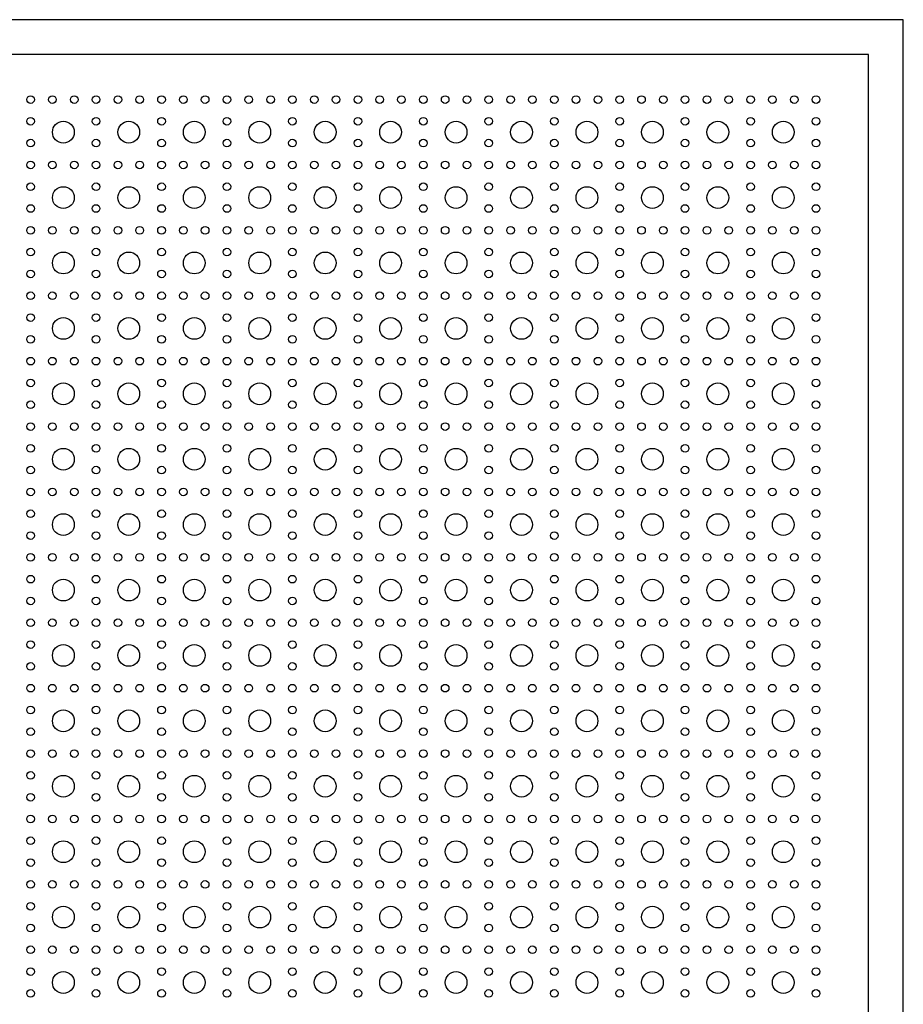
# Model space of a CAD drawing. Units: inches. Extents: x 0 to 25, y -1.8 to 26.7.
# Drawn here: x 12.3 to 25, y 12.5 to 26.7 of the extents above; entities that cross this region are included whole.
import ezdxf

# ---------------------------------------------------------------- set-up
doc = ezdxf.new("R2010")
doc.units = ezdxf.units.IN
doc.header["$LTSCALE"] = 0.5
doc.header["$MEASUREMENT"] = 0
doc.layers.add('viewport', color=1, linetype='Continuous', plot=False)

msp = doc.modelspace()

# ---------------------------------------------------------------- linework, layer by layer
msp.add_lwpolyline([(0.5, 0.5), (24.5, 0.5), (24.5, 26.162), (0.5, 26.162)], close=True)
at = {"color": 6}
for centre, radius in [((12.5, 25.518), 0.0547), ((12.812, 25.518), 0.0547), ((13.125, 25.518), 0.0547), ((13.438, 25.518), 0.0547), ((13.75, 25.518), 0.0547), ((14.062, 25.518), 0.0547), ((14.375, 25.518), 0.0547), ((14.688, 25.518), 0.0547), ((15, 25.518), 0.0547), ((15.312, 25.518), 0.0547), ((15.625, 25.518), 0.0547), ((15.938, 25.518), 0.0547), ((16.25, 25.518), 0.0547), ((16.562, 25.518), 0.0547), ((16.875, 25.518), 0.0547), ((17.188, 25.518), 0.0547), ((17.5, 25.518), 0.0547), ((17.812, 25.518), 0.0547), ((18.125, 25.518), 0.0547), ((18.438, 25.518), 0.0547), ((18.75, 25.518), 0.0547), ((19.062, 25.518), 0.0547), ((19.375, 25.518), 0.0547), ((19.688, 25.518), 0.0547), ((20, 25.518), 0.0547), ((20.312, 25.518), 0.0547), ((20.625, 25.518), 0.0547), ((20.938, 25.518), 0.0547), ((21.25, 25.518), 0.0547), ((21.562, 25.518), 0.0547), ((21.875, 25.518), 0.0547), ((22.188, 25.518), 0.0547), ((22.5, 25.518), 0.0547), ((22.812, 25.518), 0.0547), ((23.125, 25.518), 0.0547), ((23.438, 25.518), 0.0547), ((23.75, 25.518), 0.0547), ((12.5, 25.206), 0.0547), ((12.969, 25.05), 0.156), ((13.438, 25.206), 0.0547), ((13.906, 25.05), 0.156), ((14.375, 25.206), 0.0547), ((14.844, 25.05), 0.156), ((15.312, 25.206), 0.0547), ((15.781, 25.05), 0.156), ((16.25, 25.206), 0.0547), ((16.719, 25.05), 0.156), ((17.188, 25.206), 0.0547), ((17.656, 25.05), 0.156), ((18.125, 25.206), 0.0547), ((18.594, 25.05), 0.156), ((19.062, 25.206), 0.0547), ((19.531, 25.05), 0.156), ((20, 25.206), 0.0547), ((20.469, 25.05), 0.156), ((20.938, 25.206), 0.0547), ((21.406, 25.05), 0.156), ((21.875, 25.206), 0.0547), ((22.344, 25.05), 0.156), ((22.812, 25.206), 0.0547), ((23.281, 25.05), 0.156), ((23.75, 25.206), 0.0547), ((12.5, 24.893), 0.0547), ((13.438, 24.893), 0.0547), ((14.375, 24.893), 0.0547), ((15.312, 24.893), 0.0547), ((16.25, 24.893), 0.0547), ((17.188, 24.893), 0.0547), ((18.125, 24.893), 0.0547), ((19.062, 24.893), 0.0547), ((20, 24.893), 0.0547), ((20.938, 24.893), 0.0547), ((21.875, 24.893), 0.0547), ((22.812, 24.893), 0.0547), ((23.75, 24.893), 0.0547), ((12.5, 24.581), 0.0547), ((12.812, 24.581), 0.0547), ((13.125, 24.581), 0.0547), ((13.438, 24.581), 0.0547), ((13.75, 24.581), 0.0547), ((14.062, 24.581), 0.0547), ((14.375, 24.581), 0.0547), ((14.688, 24.581), 0.0547), ((15, 24.581), 0.0547), ((15.312, 24.581), 0.0547), ((15.625, 24.581), 0.0547), ((15.938, 24.581), 0.0547), ((16.25, 24.581), 0.0547), ((16.562, 24.581), 0.0547), ((16.875, 24.581), 0.0547), ((17.188, 24.581), 0.0547), ((17.5, 24.581), 0.0547), ((17.812, 24.581), 0.0547), ((18.125, 24.581), 0.0547), ((18.438, 24.581), 0.0547), ((18.75, 24.581), 0.0547), ((19.062, 24.581), 0.0547), ((19.375, 24.581), 0.0547), ((19.688, 24.581), 0.0547), ((20, 24.581), 0.0547), ((20.312, 24.581), 0.0547), ((20.625, 24.581), 0.0547), ((20.938, 24.581), 0.0547), ((21.25, 24.581), 0.0547), ((21.562, 24.581), 0.0547), ((21.875, 24.581), 0.0547), ((22.188, 24.581), 0.0547), ((22.5, 24.581), 0.0547), ((22.812, 24.581), 0.0547), ((23.125, 24.581), 0.0547), ((23.438, 24.581), 0.0547), ((23.75, 24.581), 0.0547), ((12.5, 24.268), 0.0547), ((13.438, 24.268), 0.0547), ((14.375, 24.268), 0.0547), ((15.312, 24.268), 0.0547), ((16.25, 24.268), 0.0547), ((17.188, 24.268), 0.0547), ((18.125, 24.268), 0.0547), ((19.062, 24.268), 0.0547), ((20, 24.268), 0.0547), ((20.938, 24.268), 0.0547), ((21.875, 24.268), 0.0547), ((22.812, 24.268), 0.0547), ((23.75, 24.268), 0.0547), ((12.969, 24.112), 0.156), ((13.906, 24.112), 0.156), ((14.844, 24.112), 0.156), ((15.781, 24.112), 0.156), ((16.719, 24.112), 0.156), ((17.656, 24.112), 0.156), ((18.594, 24.112), 0.156), ((19.531, 24.112), 0.156), ((20.469, 24.112), 0.156), ((21.406, 24.112), 0.156), ((22.344, 24.112), 0.156), ((23.281, 24.112), 0.156), ((12.5, 23.956), 0.0547), ((13.438, 23.956), 0.0547), ((14.375, 23.956), 0.0547), ((15.312, 23.956), 0.0547), ((16.25, 23.956), 0.0547), ((17.188, 23.956), 0.0547), ((18.125, 23.956), 0.0547), ((19.062, 23.956), 0.0547), ((20, 23.956), 0.0547), ((20.938, 23.956), 0.0547), ((21.875, 23.956), 0.0547), ((22.812, 23.956), 0.0547), ((23.75, 23.956), 0.0547), ((12.5, 23.643), 0.0547), ((12.812, 23.643), 0.0547), ((13.125, 23.643), 0.0547), ((13.438, 23.643), 0.0547), ((13.75, 23.643), 0.0547), ((14.062, 23.643), 0.0547), ((14.375, 23.643), 0.0547), ((14.688, 23.643), 0.0547), ((15, 23.643), 0.0547), ((15.312, 23.643), 0.0547), ((15.625, 23.643), 0.0547), ((15.938, 23.643), 0.0547), ((16.25, 23.643), 0.0547), ((16.562, 23.643), 0.0547), ((16.875, 23.643), 0.0547), ((17.188, 23.643), 0.0547), ((17.5, 23.643), 0.0547), ((17.812, 23.643), 0.0547), ((18.125, 23.643), 0.0547), ((18.438, 23.643), 0.0547), ((18.75, 23.643), 0.0547), ((19.062, 23.643), 0.0547), ((19.375, 23.643), 0.0547), ((19.688, 23.643), 0.0547), ((20, 23.643), 0.0547), ((20.312, 23.643), 0.0547), ((20.625, 23.643), 0.0547), ((20.938, 23.643), 0.0547), ((21.25, 23.643), 0.0547), ((21.562, 23.643), 0.0547), ((21.875, 23.643), 0.0547), ((22.188, 23.643), 0.0547), ((22.5, 23.643), 0.0547), ((22.812, 23.643), 0.0547), ((23.125, 23.643), 0.0547), ((23.438, 23.643), 0.0547), ((23.75, 23.643), 0.0547), ((12.5, 23.331), 0.0547), ((12.969, 23.175), 0.156), ((13.438, 23.331), 0.0547), ((13.906, 23.175), 0.156), ((14.375, 23.331), 0.0547), ((14.844, 23.175), 0.156), ((15.312, 23.331), 0.0547), ((15.781, 23.175), 0.156), ((16.25, 23.331), 0.0547), ((16.719, 23.175), 0.156), ((17.188, 23.331), 0.0547), ((17.656, 23.175), 0.156), ((18.125, 23.331), 0.0547), ((18.594, 23.175), 0.156), ((19.062, 23.331), 0.0547), ((19.531, 23.175), 0.156), ((20, 23.331), 0.0547), ((20.469, 23.175), 0.156), ((20.938, 23.331), 0.0547), ((21.406, 23.175), 0.156), ((21.875, 23.331), 0.0547), ((22.344, 23.175), 0.156), ((22.812, 23.331), 0.0547), ((23.281, 23.175), 0.156), ((23.75, 23.331), 0.0547), ((12.5, 23.018), 0.0547), ((13.438, 23.018), 0.0547), ((14.375, 23.018), 0.0547), ((15.312, 23.018), 0.0547), ((16.25, 23.018), 0.0547), ((17.188, 23.018), 0.0547), ((18.125, 23.018), 0.0547), ((19.062, 23.018), 0.0547), ((20, 23.018), 0.0547), ((20.938, 23.018), 0.0547), ((21.875, 23.018), 0.0547), ((22.812, 23.018), 0.0547), ((23.75, 23.018), 0.0547), ((12.5, 22.706), 0.0547), ((12.812, 22.706), 0.0547), ((13.125, 22.706), 0.0547), ((13.438, 22.706), 0.0547), ((13.75, 22.706), 0.0547), ((14.062, 22.706), 0.0547), ((14.375, 22.706), 0.0547), ((14.688, 22.706), 0.0547), ((15, 22.706), 0.0547), ((15.312, 22.706), 0.0547), ((15.625, 22.706), 0.0547), ((15.938, 22.706), 0.0547), ((16.25, 22.706), 0.0547), ((16.562, 22.706), 0.0547), ((16.875, 22.706), 0.0547), ((17.188, 22.706), 0.0547), ((17.5, 22.706), 0.0547), ((17.812, 22.706), 0.0547), ((18.125, 22.706), 0.0547), ((18.438, 22.706), 0.0547), ((18.75, 22.706), 0.0547), ((19.062, 22.706), 0.0547), ((19.375, 22.706), 0.0547), ((19.688, 22.706), 0.0547), ((20, 22.706), 0.0547), ((20.312, 22.706), 0.0547), ((20.625, 22.706), 0.0547), ((20.938, 22.706), 0.0547), ((21.25, 22.706), 0.0547), ((21.562, 22.706), 0.0547), ((21.875, 22.706), 0.0547), ((22.188, 22.706), 0.0547), ((22.5, 22.706), 0.0547), ((22.812, 22.706), 0.0547), ((23.125, 22.706), 0.0547), ((23.438, 22.706), 0.0547), ((23.75, 22.706), 0.0547), ((12.5, 22.393), 0.0547), ((13.438, 22.393), 0.0547), ((14.375, 22.393), 0.0547), ((15.312, 22.393), 0.0547), ((16.25, 22.393), 0.0547), ((17.188, 22.393), 0.0547), ((18.125, 22.393), 0.0547), ((19.062, 22.393), 0.0547), ((20, 22.393), 0.0547), ((20.938, 22.393), 0.0547), ((21.875, 22.393), 0.0547), ((22.812, 22.393), 0.0547), ((23.75, 22.393), 0.0547), ((12.969, 22.237), 0.156), ((13.906, 22.237), 0.156), ((14.844, 22.237), 0.156), ((15.781, 22.237), 0.156), ((16.719, 22.237), 0.156), ((17.656, 22.237), 0.156), ((18.594, 22.237), 0.156), ((19.531, 22.237), 0.156), ((20.469, 22.237), 0.156), ((21.406, 22.237), 0.156), ((22.344, 22.237), 0.156), ((23.281, 22.237), 0.156), ((12.5, 22.081), 0.0547), ((13.438, 22.081), 0.0547), ((14.375, 22.081), 0.0547), ((15.312, 22.081), 0.0547), ((16.25, 22.081), 0.0547), ((17.188, 22.081), 0.0547), ((18.125, 22.081), 0.0547), ((19.062, 22.081), 0.0547), ((20, 22.081), 0.0547), ((20.938, 22.081), 0.0547), ((21.875, 22.081), 0.0547), ((22.812, 22.081), 0.0547), ((23.75, 22.081), 0.0547), ((12.5, 21.768), 0.0547), ((12.812, 21.768), 0.0547), ((13.125, 21.768), 0.0547), ((13.438, 21.768), 0.0547), ((13.75, 21.768), 0.0547), ((14.062, 21.768), 0.0547), ((14.375, 21.768), 0.0547), ((14.688, 21.768), 0.0547), ((15, 21.768), 0.0547), ((15.312, 21.768), 0.0547), ((15.625, 21.768), 0.0547), ((15.938, 21.768), 0.0547), ((16.25, 21.768), 0.0547), ((16.562, 21.768), 0.0547), ((16.875, 21.768), 0.0547), ((17.188, 21.768), 0.0547), ((17.5, 21.768), 0.0547), ((17.812, 21.768), 0.0547), ((18.125, 21.768), 0.0547), ((18.438, 21.768), 0.0547), ((18.75, 21.768), 0.0547), ((19.062, 21.768), 0.0547), ((19.375, 21.768), 0.0547), ((19.688, 21.768), 0.0547), ((20, 21.768), 0.0547), ((20.312, 21.768), 0.0547), ((20.625, 21.768), 0.0547), ((20.938, 21.768), 0.0547), ((21.25, 21.768), 0.0547), ((21.562, 21.768), 0.0547), ((21.875, 21.768), 0.0547), ((22.188, 21.768), 0.0547), ((22.5, 21.768), 0.0547), ((22.812, 21.768), 0.0547), ((23.125, 21.768), 0.0547), ((23.438, 21.768), 0.0547), ((23.75, 21.768), 0.0547), ((12.5, 21.456), 0.0547), ((12.969, 21.3), 0.156), ((13.438, 21.456), 0.0547), ((13.906, 21.3), 0.156), ((14.375, 21.456), 0.0547), ((14.844, 21.3), 0.156), ((15.312, 21.456), 0.0547), ((15.781, 21.3), 0.156), ((16.25, 21.456), 0.0547), ((16.719, 21.3), 0.156), ((17.188, 21.456), 0.0547), ((17.656, 21.3), 0.156), ((18.125, 21.456), 0.0547), ((18.594, 21.3), 0.156), ((19.062, 21.456), 0.0547), ((19.531, 21.3), 0.156), ((20, 21.456), 0.0547), ((20.469, 21.3), 0.156), ((20.938, 21.456), 0.0547), ((21.406, 21.3), 0.156), ((21.875, 21.456), 0.0547), ((22.344, 21.3), 0.156), ((22.812, 21.456), 0.0547), ((23.281, 21.3), 0.156), ((23.75, 21.456), 0.0547), ((12.5, 21.143), 0.0547), ((13.438, 21.143), 0.0547), ((14.375, 21.143), 0.0547), ((15.312, 21.143), 0.0547), ((16.25, 21.143), 0.0547), ((17.188, 21.143), 0.0547), ((18.125, 21.143), 0.0547), ((19.062, 21.143), 0.0547), ((20, 21.143), 0.0547), ((20.938, 21.143), 0.0547), ((21.875, 21.143), 0.0547), ((22.812, 21.143), 0.0547), ((23.75, 21.143), 0.0547), ((12.5, 20.831), 0.0547), ((12.812, 20.831), 0.0547), ((13.125, 20.831), 0.0547), ((13.438, 20.831), 0.0547), ((13.75, 20.831), 0.0547), ((14.062, 20.831), 0.0547), ((14.375, 20.831), 0.0547), ((14.688, 20.831), 0.0547), ((15, 20.831), 0.0547), ((15.312, 20.831), 0.0547), ((15.625, 20.831), 0.0547), ((15.938, 20.831), 0.0547), ((16.25, 20.831), 0.0547), ((16.562, 20.831), 0.0547), ((16.875, 20.831), 0.0547), ((17.188, 20.831), 0.0547), ((17.5, 20.831), 0.0547), ((17.812, 20.831), 0.0547), ((18.125, 20.831), 0.0547), ((18.438, 20.831), 0.0547), ((18.75, 20.831), 0.0547), ((19.062, 20.831), 0.0547), ((19.375, 20.831), 0.0547), ((19.688, 20.831), 0.0547), ((20, 20.831), 0.0547), ((20.312, 20.831), 0.0547), ((20.625, 20.831), 0.0547), ((20.938, 20.831), 0.0547), ((21.25, 20.831), 0.0547), ((21.562, 20.831), 0.0547), ((21.875, 20.831), 0.0547), ((22.188, 20.831), 0.0547), ((22.5, 20.831), 0.0547), ((22.812, 20.831), 0.0547), ((23.125, 20.831), 0.0547), ((23.438, 20.831), 0.0547), ((23.75, 20.831), 0.0547), ((12.5, 20.518), 0.0547), ((12.969, 20.362), 0.156), ((13.438, 20.518), 0.0547), ((13.906, 20.362), 0.156), ((14.375, 20.518), 0.0547), ((14.844, 20.362), 0.156), ((15.312, 20.518), 0.0547), ((15.781, 20.362), 0.156), ((16.25, 20.518), 0.0547), ((16.719, 20.362), 0.156), ((17.188, 20.518), 0.0547), ((17.656, 20.362), 0.156), ((18.125, 20.518), 0.0547), ((18.594, 20.362), 0.156), ((19.062, 20.518), 0.0547), ((19.531, 20.362), 0.156), ((20, 20.518), 0.0547), ((20.469, 20.362), 0.156), ((20.938, 20.518), 0.0547), ((21.406, 20.362), 0.156), ((21.875, 20.518), 0.0547), ((22.344, 20.362), 0.156), ((22.812, 20.518), 0.0547), ((23.281, 20.362), 0.156), ((23.75, 20.518), 0.0547), ((12.5, 20.206), 0.0547), ((13.438, 20.206), 0.0547), ((14.375, 20.206), 0.0547), ((15.312, 20.206), 0.0547), ((16.25, 20.206), 0.0547), ((17.188, 20.206), 0.0547), ((18.125, 20.206), 0.0547), ((19.062, 20.206), 0.0547), ((20, 20.206), 0.0547), ((20.938, 20.206), 0.0547), ((21.875, 20.206), 0.0547), ((22.812, 20.206), 0.0547), ((23.75, 20.206), 0.0547), ((12.5, 19.893), 0.0547), ((12.812, 19.893), 0.0547), ((13.125, 19.893), 0.0547), ((13.438, 19.893), 0.0547), ((13.75, 19.893), 0.0547), ((14.062, 19.893), 0.0547), ((14.375, 19.893), 0.0547), ((14.688, 19.893), 0.0547), ((15, 19.893), 0.0547), ((15.312, 19.893), 0.0547), ((15.625, 19.893), 0.0547), ((15.938, 19.893), 0.0547), ((16.25, 19.893), 0.0547), ((16.562, 19.893), 0.0547), ((16.875, 19.893), 0.0547), ((17.188, 19.893), 0.0547), ((17.5, 19.893), 0.0547), ((17.812, 19.893), 0.0547), ((18.125, 19.893), 0.0547), ((18.438, 19.893), 0.0547), ((18.75, 19.893), 0.0547), ((19.062, 19.893), 0.0547), ((19.375, 19.893), 0.0547), ((19.688, 19.893), 0.0547), ((20, 19.893), 0.0547), ((20.312, 19.893), 0.0547), ((20.625, 19.893), 0.0547), ((20.938, 19.893), 0.0547), ((21.25, 19.893), 0.0547), ((21.562, 19.893), 0.0547), ((21.875, 19.893), 0.0547), ((22.188, 19.893), 0.0547), ((22.5, 19.893), 0.0547), ((22.812, 19.893), 0.0547), ((23.125, 19.893), 0.0547), ((23.438, 19.893), 0.0547), ((23.75, 19.893), 0.0547), ((12.5, 19.581), 0.0547), ((13.438, 19.581), 0.0547), ((14.375, 19.581), 0.0547), ((15.312, 19.581), 0.0547), ((16.25, 19.581), 0.0547), ((17.188, 19.581), 0.0547), ((18.125, 19.581), 0.0547), ((19.062, 19.581), 0.0547), ((20, 19.581), 0.0547), ((20.938, 19.581), 0.0547), ((21.875, 19.581), 0.0547), ((22.812, 19.581), 0.0547), ((23.75, 19.581), 0.0547), ((12.969, 19.425), 0.156), ((13.906, 19.425), 0.156), ((14.844, 19.425), 0.156), ((15.781, 19.425), 0.156), ((16.719, 19.425), 0.156), ((17.656, 19.425), 0.156), ((18.594, 19.425), 0.156), ((19.531, 19.425), 0.156), ((20.469, 19.425), 0.156), ((21.406, 19.425), 0.156), ((22.344, 19.425), 0.156), ((23.281, 19.425), 0.156), ((12.5, 19.268), 0.0547), ((13.438, 19.268), 0.0547), ((14.375, 19.268), 0.0547), ((15.312, 19.268), 0.0547), ((16.25, 19.268), 0.0547), ((17.188, 19.268), 0.0547), ((18.125, 19.268), 0.0547), ((19.062, 19.268), 0.0547), ((20, 19.268), 0.0547), ((20.938, 19.268), 0.0547), ((21.875, 19.268), 0.0547), ((22.812, 19.268), 0.0547), ((23.75, 19.268), 0.0547), ((12.5, 18.956), 0.0547), ((12.812, 18.956), 0.0547), ((13.125, 18.956), 0.0547), ((13.438, 18.956), 0.0547), ((13.75, 18.956), 0.0547), ((14.062, 18.956), 0.0547), ((14.375, 18.956), 0.0547), ((14.688, 18.956), 0.0547), ((15, 18.956), 0.0547), ((15.312, 18.956), 0.0547), ((15.625, 18.956), 0.0547), ((15.938, 18.956), 0.0547), ((16.25, 18.956), 0.0547), ((16.562, 18.956), 0.0547), ((16.875, 18.956), 0.0547), ((17.188, 18.956), 0.0547), ((17.5, 18.956), 0.0547), ((17.812, 18.956), 0.0547), ((18.125, 18.956), 0.0547), ((18.438, 18.956), 0.0547), ((18.75, 18.956), 0.0547), ((19.062, 18.956), 0.0547), ((19.375, 18.956), 0.0547), ((19.688, 18.956), 0.0547), ((20, 18.956), 0.0547), ((20.312, 18.956), 0.0547), ((20.625, 18.956), 0.0547), ((20.938, 18.956), 0.0547), ((21.25, 18.956), 0.0547), ((21.562, 18.956), 0.0547), ((21.875, 18.956), 0.0547), ((22.188, 18.956), 0.0547), ((22.5, 18.956), 0.0547), ((22.812, 18.956), 0.0547), ((23.125, 18.956), 0.0547), ((23.438, 18.956), 0.0547), ((23.75, 18.956), 0.0547), ((12.5, 18.643), 0.0547), ((12.969, 18.487), 0.156), ((13.438, 18.643), 0.0547), ((13.906, 18.487), 0.156), ((14.375, 18.643), 0.0547), ((14.844, 18.487), 0.156), ((15.312, 18.643), 0.0547), ((15.781, 18.487), 0.156), ((16.25, 18.643), 0.0547), ((16.719, 18.487), 0.156), ((17.188, 18.643), 0.0547), ((17.656, 18.487), 0.156), ((18.125, 18.643), 0.0547), ((18.594, 18.487), 0.156), ((19.062, 18.643), 0.0547), ((19.531, 18.487), 0.156), ((20, 18.643), 0.0547), ((20.469, 18.487), 0.156), ((20.938, 18.643), 0.0547), ((21.406, 18.487), 0.156), ((21.875, 18.643), 0.0547), ((22.344, 18.487), 0.156), ((22.812, 18.643), 0.0547), ((23.281, 18.487), 0.156), ((23.75, 18.643), 0.0547), ((12.5, 18.331), 0.0547), ((13.438, 18.331), 0.0547), ((14.375, 18.331), 0.0547), ((15.312, 18.331), 0.0547), ((16.25, 18.331), 0.0547), ((17.188, 18.331), 0.0547), ((18.125, 18.331), 0.0547), ((19.062, 18.331), 0.0547), ((20, 18.331), 0.0547), ((20.938, 18.331), 0.0547), ((21.875, 18.331), 0.0547), ((22.812, 18.331), 0.0547), ((23.75, 18.331), 0.0547), ((12.5, 18.018), 0.0547), ((12.812, 18.018), 0.0547), ((13.125, 18.018), 0.0547), ((13.438, 18.018), 0.0547), ((13.75, 18.018), 0.0547), ((14.062, 18.018), 0.0547), ((14.375, 18.018), 0.0547), ((14.688, 18.018), 0.0547), ((15, 18.018), 0.0547), ((15.312, 18.018), 0.0547), ((15.625, 18.018), 0.0547), ((15.938, 18.018), 0.0547), ((16.25, 18.018), 0.0547), ((16.562, 18.018), 0.0547), ((16.875, 18.018), 0.0547), ((17.188, 18.018), 0.0547), ((17.5, 18.018), 0.0547), ((17.812, 18.018), 0.0547), ((18.125, 18.018), 0.0547), ((18.438, 18.018), 0.0547), ((18.75, 18.018), 0.0547), ((19.062, 18.018), 0.0547), ((19.375, 18.018), 0.0547), ((19.688, 18.018), 0.0547), ((20, 18.018), 0.0547), ((20.312, 18.018), 0.0547), ((20.625, 18.018), 0.0547), ((20.938, 18.018), 0.0547), ((21.25, 18.018), 0.0547), ((21.562, 18.018), 0.0547), ((21.875, 18.018), 0.0547), ((22.188, 18.018), 0.0547), ((22.5, 18.018), 0.0547), ((22.812, 18.018), 0.0547), ((23.125, 18.018), 0.0547), ((23.438, 18.018), 0.0547), ((23.75, 18.018), 0.0547), ((12.5, 17.706), 0.0547), ((12.969, 17.55), 0.156), ((13.438, 17.706), 0.0547), ((13.906, 17.55), 0.156), ((14.375, 17.706), 0.0547), ((14.844, 17.55), 0.156), ((15.312, 17.706), 0.0547), ((15.781, 17.55), 0.156), ((16.25, 17.706), 0.0547), ((16.719, 17.55), 0.156), ((17.188, 17.706), 0.0547), ((17.656, 17.55), 0.156), ((18.125, 17.706), 0.0547), ((18.594, 17.55), 0.156), ((19.062, 17.706), 0.0547), ((19.531, 17.55), 0.156), ((20, 17.706), 0.0547), ((20.469, 17.55), 0.156), ((20.938, 17.706), 0.0547), ((21.406, 17.55), 0.156), ((21.875, 17.706), 0.0547), ((22.344, 17.55), 0.156), ((22.812, 17.706), 0.0547), ((23.281, 17.55), 0.156), ((23.75, 17.706), 0.0547), ((12.5, 17.393), 0.0547), ((13.438, 17.393), 0.0547), ((14.375, 17.393), 0.0547), ((15.312, 17.393), 0.0547), ((16.25, 17.393), 0.0547), ((17.188, 17.393), 0.0547), ((18.125, 17.393), 0.0547), ((19.062, 17.393), 0.0547), ((20, 17.393), 0.0547), ((20.938, 17.393), 0.0547), ((21.875, 17.393), 0.0547), ((22.812, 17.393), 0.0547), ((23.75, 17.393), 0.0547), ((12.5, 17.081), 0.0547), ((12.812, 17.081), 0.0547), ((13.125, 17.081), 0.0547), ((13.438, 17.081), 0.0547), ((13.75, 17.081), 0.0547), ((14.062, 17.081), 0.0547), ((14.375, 17.081), 0.0547), ((14.688, 17.081), 0.0547), ((15, 17.081), 0.0547), ((15.312, 17.081), 0.0547), ((15.625, 17.081), 0.0547), ((15.938, 17.081), 0.0547), ((16.25, 17.081), 0.0547), ((16.562, 17.081), 0.0547), ((16.875, 17.081), 0.0547), ((17.188, 17.081), 0.0547), ((17.5, 17.081), 0.0547), ((17.812, 17.081), 0.0547), ((18.125, 17.081), 0.0547), ((18.438, 17.081), 0.0547), ((18.75, 17.081), 0.0547), ((19.062, 17.081), 0.0547), ((19.375, 17.081), 0.0547), ((19.688, 17.081), 0.0547), ((20, 17.081), 0.0547), ((20.312, 17.081), 0.0547), ((20.625, 17.081), 0.0547), ((20.938, 17.081), 0.0547), ((21.25, 17.081), 0.0547), ((21.562, 17.081), 0.0547), ((21.875, 17.081), 0.0547), ((22.188, 17.081), 0.0547), ((22.5, 17.081), 0.0547), ((22.812, 17.081), 0.0547), ((23.125, 17.081), 0.0547), ((23.438, 17.081), 0.0547), ((23.75, 17.081), 0.0547), ((12.5, 16.768), 0.0547), ((13.438, 16.768), 0.0547), ((14.375, 16.768), 0.0547), ((15.312, 16.768), 0.0547), ((16.25, 16.768), 0.0547), ((17.188, 16.768), 0.0547), ((18.125, 16.768), 0.0547), ((19.062, 16.768), 0.0547), ((20, 16.768), 0.0547), ((20.938, 16.768), 0.0547), ((21.875, 16.768), 0.0547), ((22.812, 16.768), 0.0547), ((23.75, 16.768), 0.0547), ((12.969, 16.612), 0.156), ((13.906, 16.612), 0.156), ((14.844, 16.612), 0.156), ((15.781, 16.612), 0.156), ((16.719, 16.612), 0.156), ((17.656, 16.612), 0.156), ((18.594, 16.612), 0.156), ((19.531, 16.612), 0.156), ((20.469, 16.612), 0.156), ((21.406, 16.612), 0.156), ((22.344, 16.612), 0.156), ((23.281, 16.612), 0.156), ((12.5, 16.456), 0.0547), ((13.438, 16.456), 0.0547), ((14.375, 16.456), 0.0547), ((15.312, 16.456), 0.0547), ((16.25, 16.456), 0.0547), ((17.188, 16.456), 0.0547), ((18.125, 16.456), 0.0547), ((19.062, 16.456), 0.0547), ((20, 16.456), 0.0547), ((20.938, 16.456), 0.0547), ((21.875, 16.456), 0.0547), ((22.812, 16.456), 0.0547), ((23.75, 16.456), 0.0547), ((12.5, 16.143), 0.0547), ((12.812, 16.143), 0.0547), ((13.125, 16.143), 0.0547), ((13.438, 16.143), 0.0547), ((13.75, 16.143), 0.0547), ((14.062, 16.143), 0.0547), ((14.375, 16.143), 0.0547), ((14.688, 16.143), 0.0547), ((15, 16.143), 0.0547), ((15.312, 16.143), 0.0547), ((15.625, 16.143), 0.0547), ((15.938, 16.143), 0.0547), ((16.25, 16.143), 0.0547), ((16.562, 16.143), 0.0547), ((16.875, 16.143), 0.0547), ((17.188, 16.143), 0.0547), ((17.5, 16.143), 0.0547), ((17.812, 16.143), 0.0547), ((18.125, 16.143), 0.0547), ((18.438, 16.143), 0.0547), ((18.75, 16.143), 0.0547), ((19.062, 16.143), 0.0547), ((19.375, 16.143), 0.0547), ((19.688, 16.143), 0.0547), ((20, 16.143), 0.0547), ((20.312, 16.143), 0.0547), ((20.625, 16.143), 0.0547), ((20.938, 16.143), 0.0547), ((21.25, 16.143), 0.0547), ((21.562, 16.143), 0.0547), ((21.875, 16.143), 0.0547), ((22.188, 16.143), 0.0547), ((22.5, 16.143), 0.0547), ((22.812, 16.143), 0.0547), ((23.125, 16.143), 0.0547), ((23.438, 16.143), 0.0547), ((23.75, 16.143), 0.0547), ((12.5, 15.831), 0.0547), ((12.969, 15.675), 0.156), ((13.438, 15.831), 0.0547), ((13.906, 15.675), 0.156), ((14.375, 15.831), 0.0547), ((14.844, 15.675), 0.156), ((15.312, 15.831), 0.0547), ((15.781, 15.675), 0.156), ((16.25, 15.831), 0.0547), ((16.719, 15.675), 0.156), ((17.188, 15.831), 0.0547), ((17.656, 15.675), 0.156), ((18.125, 15.831), 0.0547), ((18.594, 15.675), 0.156), ((19.062, 15.831), 0.0547), ((19.531, 15.675), 0.156), ((20, 15.831), 0.0547), ((20.469, 15.675), 0.156), ((20.938, 15.831), 0.0547), ((21.406, 15.675), 0.156), ((21.875, 15.831), 0.0547), ((22.344, 15.675), 0.156), ((22.812, 15.831), 0.0547), ((23.281, 15.675), 0.156), ((23.75, 15.831), 0.0547), ((12.5, 15.518), 0.0547), ((13.438, 15.518), 0.0547), ((14.375, 15.518), 0.0547), ((15.312, 15.518), 0.0547), ((16.25, 15.518), 0.0547), ((17.188, 15.518), 0.0547), ((18.125, 15.518), 0.0547), ((19.062, 15.518), 0.0547), ((20, 15.518), 0.0547), ((20.938, 15.518), 0.0547), ((21.875, 15.518), 0.0547), ((22.812, 15.518), 0.0547), ((23.75, 15.518), 0.0547), ((12.5, 15.206), 0.0547), ((12.812, 15.206), 0.0547), ((13.125, 15.206), 0.0547), ((13.438, 15.206), 0.0547), ((13.75, 15.206), 0.0547), ((14.062, 15.206), 0.0547), ((14.375, 15.206), 0.0547), ((14.688, 15.206), 0.0547), ((15, 15.206), 0.0547), ((15.312, 15.206), 0.0547), ((15.625, 15.206), 0.0547), ((15.938, 15.206), 0.0547), ((16.25, 15.206), 0.0547), ((16.562, 15.206), 0.0547), ((16.875, 15.206), 0.0547), ((17.188, 15.206), 0.0547), ((17.5, 15.206), 0.0547), ((17.812, 15.206), 0.0547), ((18.125, 15.206), 0.0547), ((18.438, 15.206), 0.0547), ((18.75, 15.206), 0.0547), ((19.062, 15.206), 0.0547), ((19.375, 15.206), 0.0547), ((19.688, 15.206), 0.0547), ((20, 15.206), 0.0547), ((20.312, 15.206), 0.0547), ((20.625, 15.206), 0.0547), ((20.938, 15.206), 0.0547), ((21.25, 15.206), 0.0547), ((21.562, 15.206), 0.0547), ((21.875, 15.206), 0.0547), ((22.188, 15.206), 0.0547), ((22.5, 15.206), 0.0547), ((22.812, 15.206), 0.0547), ((23.125, 15.206), 0.0547), ((23.438, 15.206), 0.0547), ((23.75, 15.206), 0.0547), ((12.5, 14.893), 0.0547), ((12.969, 14.737), 0.156), ((13.438, 14.893), 0.0547), ((13.906, 14.737), 0.156), ((14.375, 14.893), 0.0547), ((14.844, 14.737), 0.156), ((15.312, 14.893), 0.0547), ((15.781, 14.737), 0.156), ((16.25, 14.893), 0.0547), ((16.719, 14.737), 0.156), ((17.188, 14.893), 0.0547), ((17.656, 14.737), 0.156), ((18.125, 14.893), 0.0547), ((18.594, 14.737), 0.156), ((19.062, 14.893), 0.0547), ((19.531, 14.737), 0.156), ((20, 14.893), 0.0547), ((20.469, 14.737), 0.156), ((20.938, 14.893), 0.0547), ((21.406, 14.737), 0.156), ((21.875, 14.893), 0.0547), ((22.344, 14.737), 0.156), ((22.812, 14.893), 0.0547), ((23.281, 14.737), 0.156), ((23.75, 14.893), 0.0547), ((12.5, 14.581), 0.0547), ((13.438, 14.581), 0.0547), ((14.375, 14.581), 0.0547), ((15.312, 14.581), 0.0547), ((16.25, 14.581), 0.0547), ((17.188, 14.581), 0.0547), ((18.125, 14.581), 0.0547), ((19.062, 14.581), 0.0547), ((20, 14.581), 0.0547), ((20.938, 14.581), 0.0547), ((21.875, 14.581), 0.0547), ((22.812, 14.581), 0.0547), ((23.75, 14.581), 0.0547), ((12.5, 14.268), 0.0547), ((12.812, 14.268), 0.0547), ((13.125, 14.268), 0.0547), ((13.438, 14.268), 0.0547), ((13.75, 14.268), 0.0547), ((14.062, 14.268), 0.0547), ((14.375, 14.268), 0.0547), ((14.688, 14.268), 0.0547), ((15, 14.268), 0.0547), ((15.312, 14.268), 0.0547), ((15.625, 14.268), 0.0547), ((15.938, 14.268), 0.0547), ((16.25, 14.268), 0.0547), ((16.562, 14.268), 0.0547), ((16.875, 14.268), 0.0547), ((17.188, 14.268), 0.0547), ((17.5, 14.268), 0.0547), ((17.812, 14.268), 0.0547), ((18.125, 14.268), 0.0547), ((18.438, 14.268), 0.0547), ((18.75, 14.268), 0.0547), ((19.062, 14.268), 0.0547), ((19.375, 14.268), 0.0547), ((19.688, 14.268), 0.0547), ((20, 14.268), 0.0547), ((20.312, 14.268), 0.0547), ((20.625, 14.268), 0.0547), ((20.938, 14.268), 0.0547), ((21.25, 14.268), 0.0547), ((21.562, 14.268), 0.0547), ((21.875, 14.268), 0.0547), ((22.188, 14.268), 0.0547), ((22.5, 14.268), 0.0547), ((22.812, 14.268), 0.0547), ((23.125, 14.268), 0.0547), ((23.438, 14.268), 0.0547), ((23.75, 14.268), 0.0547), ((12.5, 13.956), 0.0547), ((13.438, 13.956), 0.0547), ((14.375, 13.956), 0.0547), ((15.312, 13.956), 0.0547), ((16.25, 13.956), 0.0547), ((17.188, 13.956), 0.0547), ((18.125, 13.956), 0.0547), ((19.062, 13.956), 0.0547), ((20, 13.956), 0.0547), ((20.938, 13.956), 0.0547), ((21.875, 13.956), 0.0547), ((22.812, 13.956), 0.0547), ((23.75, 13.956), 0.0547), ((12.969, 13.8), 0.156), ((13.906, 13.8), 0.156), ((14.844, 13.8), 0.156), ((15.781, 13.8), 0.156), ((16.719, 13.8), 0.156), ((17.656, 13.8), 0.156), ((18.594, 13.8), 0.156), ((19.531, 13.8), 0.156), ((20.469, 13.8), 0.156), ((21.406, 13.8), 0.156), ((22.344, 13.8), 0.156), ((23.281, 13.8), 0.156), ((12.5, 13.643), 0.0547), ((13.438, 13.643), 0.0547), ((14.375, 13.643), 0.0547), ((15.312, 13.643), 0.0547), ((16.25, 13.643), 0.0547), ((17.188, 13.643), 0.0547), ((18.125, 13.643), 0.0547), ((19.062, 13.643), 0.0547), ((20, 13.643), 0.0547), ((20.938, 13.643), 0.0547), ((21.875, 13.643), 0.0547), ((22.812, 13.643), 0.0547), ((23.75, 13.643), 0.0547), ((12.5, 13.331), 0.0547), ((12.812, 13.331), 0.0547), ((13.125, 13.331), 0.0547), ((13.438, 13.331), 0.0547), ((13.75, 13.331), 0.0547), ((14.062, 13.331), 0.0547), ((14.375, 13.331), 0.0547), ((14.688, 13.331), 0.0547), ((15, 13.331), 0.0547), ((15.312, 13.331), 0.0547), ((15.625, 13.331), 0.0547), ((15.938, 13.331), 0.0547), ((16.25, 13.331), 0.0547), ((16.562, 13.331), 0.0547), ((16.875, 13.331), 0.0547), ((17.188, 13.331), 0.0547), ((17.5, 13.331), 0.0547), ((17.812, 13.331), 0.0547), ((18.125, 13.331), 0.0547), ((18.438, 13.331), 0.0547), ((18.75, 13.331), 0.0547), ((19.062, 13.331), 0.0547), ((19.375, 13.331), 0.0547), ((19.688, 13.331), 0.0547), ((20, 13.331), 0.0547), ((20.312, 13.331), 0.0547), ((20.625, 13.331), 0.0547), ((20.938, 13.331), 0.0547), ((21.25, 13.331), 0.0547), ((21.562, 13.331), 0.0547), ((21.875, 13.331), 0.0547), ((22.188, 13.331), 0.0547), ((22.5, 13.331), 0.0547), ((22.812, 13.331), 0.0547), ((23.125, 13.331), 0.0547), ((23.438, 13.331), 0.0547), ((23.75, 13.331), 0.0547), ((12.5, 13.018), 0.0547), ((12.969, 12.862), 0.156), ((13.438, 13.018), 0.0547), ((13.906, 12.862), 0.156), ((14.375, 13.018), 0.0547), ((14.844, 12.862), 0.156), ((15.312, 13.018), 0.0547), ((15.781, 12.862), 0.156), ((16.25, 13.018), 0.0547), ((16.719, 12.862), 0.156), ((17.188, 13.018), 0.0547), ((17.656, 12.862), 0.156), ((18.125, 13.018), 0.0547), ((18.594, 12.862), 0.156), ((19.062, 13.018), 0.0547), ((19.531, 12.862), 0.156), ((20, 13.018), 0.0547), ((20.469, 12.862), 0.156), ((20.938, 13.018), 0.0547), ((21.406, 12.862), 0.156), ((21.875, 13.018), 0.0547), ((22.344, 12.862), 0.156), ((22.812, 13.018), 0.0547), ((23.281, 12.862), 0.156), ((23.75, 13.018), 0.0547), ((12.5, 12.706), 0.0547), ((13.438, 12.706), 0.0547), ((14.375, 12.706), 0.0547), ((15.312, 12.706), 0.0547), ((16.25, 12.706), 0.0547), ((17.188, 12.706), 0.0547), ((18.125, 12.706), 0.0547), ((19.062, 12.706), 0.0547), ((20, 12.706), 0.0547), ((20.938, 12.706), 0.0547), ((21.875, 12.706), 0.0547), ((22.812, 12.706), 0.0547), ((23.75, 12.706), 0.0547)]:
    msp.add_circle(centre, radius, dxfattribs=at)
at = {"layer": 'viewport'}
msp.add_lwpolyline([(0, 0), (25, 0), (25, 26.662), (0, 26.662)], close=True, dxfattribs=at)

doc.saveas('drawing.dxf')
